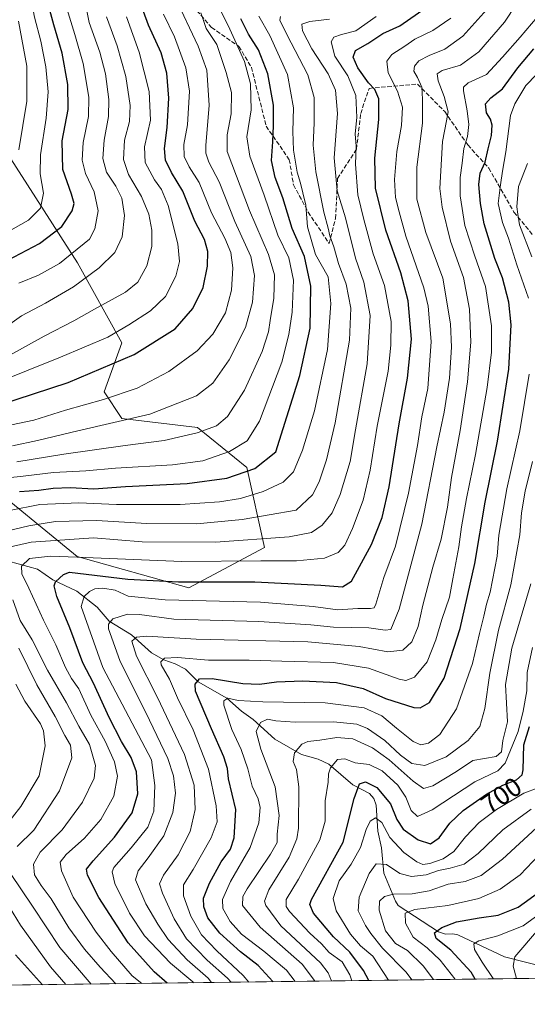
# Model space of a CAD drawing. Units: metres. Extents: x 587680 to 589822, y 4775264 to 4777605.
# Drawn here: x 588514 to 588706, y 4775268 to 4775640 of the extents above; entities that cross this region are included whole.
import ezdxf
from ezdxf.enums import TextEntityAlignment as Align

# ---------------------------------------------------------------- set-up
doc = ezdxf.new("R2010")
doc.units = ezdxf.units.M
doc.header["$MEASUREMENT"] = 0
doc.linetypes.add('DGN Style 3', pattern=[2.307223458686699, 1.648016756204785, -0.6592067024819142])
for name, color, linetype, lineweight in [('Arbolado forestal CxS', 92, 'Continuous', 0), ('Comarca CxS', 21, 'Continuous', 0), ('Comunidad Autónoma CxS', 142, 'Continuous', 0), ('Corriente natural lineal', 142, 'Continuous', 13), ('Curva de nivel maestra', 30, 'Continuous', 30), ('Curva de nivel normal', 30, 'Continuous', 0), ('Municipio CxS', 4, 'Continuous', 0), ('Pastizal CxS', 92, 'Continuous', 0), ('Provincia CxS', 1, 'Continuous', 0), ('Rótulo de curva de nivel directora', 7, 'Continuous', 0), ('Senda', 7, 'DGN Style 3', 0)]:
    doc.layers.add(name, color=color, linetype=linetype, lineweight=lineweight)
doc.styles.add('Style-Arial', font='txt')

# ---------------------------------------------------------------- blocks, each defined once
blk = doc.blocks.new('*U5')
at = {"layer": 'Arbolado forestal CxS', "color": 92, "linetype": 'Continuous', "lineweight": 0}
for points in [[(589815.0700000003, 4775291.730000001, 767.8779999999971), (588458.4188999999, 4775274.214199999, 810.7574000000022)], [(588498.7156999996, 4775467.359099999, 782.9400000000023), (588535.7730999999, 4775437.0419, 755.0280000000057), (588577.8847000003, 4775425.2511, 748.9704000000056), (588606.5204999996, 4775440.408700001, 759.0375000000058), (588599.7824999997, 4775470.7269, 777.0329000000056), (588581.2538999999, 4775485.8849, 786.7866999999969), (588552.6183000002, 4775489.2543, 791.6750000000029), (588545.8797000004, 4775499.360500001, 797.2099000000018), (588552.6185, 4775517.8873, 803.869000000006), (588535.7739000004, 4775548.204500001, 819.5204999999987), (588493.6627000002, 4775613.8925, 851.5151999999945)]]:
    blk.add_polyline3d(points, dxfattribs=at)

msp = doc.modelspace()

# ---------------------------------------------------------------- linework, layer by layer
at = {"layer": 'Arbolado forestal CxS', "color": 92, "linetype": 'Continuous', "lineweight": 0, "extrusion": (0.5065080969635635, 0.006539489479905545, 0.8622104051724797), "elevation": 329985.8528530021, "flags": 128}
msp.add_lwpolyline([(4767279.352784313, -560374.7736910261), (4767279.352784314, -560075.6184110546)], dxfattribs=at)
at = {"layer": 'Arbolado forestal CxS', "color": 92, "linetype": 'Continuous', "lineweight": 0}
msp.add_polyline3d([(588493.6627000002, 4775613.8925, 851.5151999999945), (588535.7739000004, 4775548.204500001, 819.5204999999987), (588552.6185, 4775517.8873, 803.869000000006), (588545.8797000004, 4775499.360500001, 797.2099000000018), (588552.6183000002, 4775489.2543, 791.6750000000029), (588581.2538999999, 4775485.8849, 786.7866999999969), (588599.7824999997, 4775470.7269, 777.0329000000056), (588606.5204999996, 4775440.408700001, 759.0375000000058), (588577.8847000003, 4775425.2511, 748.9704000000056), (588535.7730999999, 4775437.0419, 755.0280000000057), (588498.7156999996, 4775467.359099999, 782.9400000000023)], dxfattribs=at)
at = {"layer": 'Comarca CxS', "color": 21, "linetype": 'Continuous', "lineweight": 0, "flags": 128}
msp.add_lwpolyline([(589787.8768889497, 4777350.406930104), (589815.0700006896, 4775291.729982208), (587948.0269845338, 4775267.624517381)], dxfattribs=at)
at = {"layer": 'Comunidad Autónoma CxS', "color": 142, "linetype": 'Continuous', "lineweight": 0, "flags": 128}
msp.add_lwpolyline([(589787.8768889497, 4777350.406930104), (589815.0700006896, 4775291.729982208), (587948.0269845338, 4775267.624517381)], dxfattribs=at)
at = {"layer": 'Corriente natural lineal', "color": 142, "linetype": 'Continuous', "lineweight": 13}
msp.add_polyline3d([(588509.8015000002, 4775435.3255, 757.9149000000034), (588520.6716, 4775432.2062, 753.2293999999966), (588526.5560999997, 4775428.1986, 750.522299999997), (588535.5404000003, 4775423.9924, 747.1025999999983), (588543.2975000005, 4775417.901000001, 743.235799999995), (588547.8605000004, 4775412.6226, 740.1677999999956), (588556.2119000005, 4775407.400599999, 736.3214000000008), (588563.7644999997, 4775400.558599999, 732.7063000000054), (588568.4497999996, 4775397.913799999, 730.3886000000057), (588572.7630000003, 4775396.409399999, 729.2060999999959), (588576.6211000001, 4775394.3804, 727.808999999994), (588581.3828999996, 4775389.6294, 725.2477999999975), (588592.2292999999, 4775383.436899999, 720.8227000000044), (588597.7710999995, 4775378.590399999, 718.261799999993), (588602.2328000005, 4775375.4254, 716.5571000000054), (588610.4737, 4775368.0056, 713.249800000005), (588620.5297999998, 4775362.1402, 709.8271999999997), (588626.7422000002, 4775360.373299999, 707.7112000000053), (588630.7845000001, 4775358.466200001, 706.1287000000011), (588639.8837000001, 4775350.715500001, 701.8669999999984), (588646.1889000004, 4775347.355699999, 699.3611999999994), (588647.8712999999, 4775345.4385, 698.5316000000021), (588648.7768999999, 4775342.9334, 697.7326999999932), (588649.318, 4775333.144200001, 694.6448999999993), (588650.7170000002, 4775326.886, 692.922900000005), (588651.6124999998, 4775317.254100001, 689.2195999999967), (588656.0170999998, 4775306.608999999, 684.5528000000049), (588657, 4775305, 683.4809999999999), (588672.2605999997, 4775295.050200001, 675.8732000000019), (588674.9928000001, 4775294.212300001, 674.8156000000017), (588677.7483999999, 4775294.276000001, 674.0532999999997), (588679.6152999997, 4775293.892100001, 673.3797999999952), (588697.2477000002, 4775285.6051, 665.7146999999968), (588713.5708999997, 4775281.3707, 659.9183000000048)], dxfattribs=at)
at = {"layer": 'Curva de nivel maestra', "color": 30, "linetype": 'Continuous', "lineweight": 30, "flags": 128}
for points, elevation in [([(588502.2199999997, 4775545.440099999), (588521.5, 4775555.470100001), (588529.9500000002, 4775561.9001), (588533.7999999998, 4775567.8101), (588534.5999999996, 4775570.6501), (588533.5999999996, 4775574.170100001), (588530.2400000002, 4775583.520099999), (588530.0999999996, 4775594.380100001), (588532.3099999996, 4775606.2301), (588532.2199999997, 4775615.700099999), (588530.0800000001, 4775627.520099999), (588526.8399999999, 4775638.2401), (588522.6399999997, 4775654.110099999)], 825.0000000000001), ([(588505.9600000001, 4775494.360099999), (588532.2599999999, 4775502.950099999), (588557.2100000001, 4775513.4301), (588572.7199999997, 4775523.2401), (588579.4500000002, 4775530.840100001), (588583.29, 4775538.800100001), (588585.0300000003, 4775546.950099999), (588585.1100000005, 4775552.470100001), (588583.8300000001, 4775556.970100001), (588580.2300000004, 4775563.970100001), (588575.6799999997, 4775575.3101), (588571.4199999999, 4775582.4001), (588569.1600000003, 4775587.0001), (588568.7599999999, 4775591.4001), (588569.7800000003, 4775599.340100001), (588570.3200000003, 4775610.450099999), (588569.5800000001, 4775619.9901), (588567.5, 4775627.5801), (588562.7300000004, 4775638.0801), (588559.4100000003, 4775647.040100001)], 800), ([(588569.7847999996, 4775275.6522), (588564.79, 4775279.850099999), (588554.9800000004, 4775290.880100001), (588543.9400000004, 4775307.9901), (588539.5899999999, 4775316.460100001), (588539.29, 4775318.770099999), (588541.7999999998, 4775321.950099999), (588549.8600000005, 4775330.840100001), (588556.5099999999, 4775340.050100001), (588558.6200000001, 4775347.3201), (588558.0800000001, 4775355.590100001), (588556.1399999997, 4775361.0001), (588552.4400000004, 4775367.040100001), (588547.8200000003, 4775376.090100001), (588541.8300000001, 4775389.140100001), (588537.8600000005, 4775396.780099999), (588532.9199999999, 4775410.120100001), (588527.9900000002, 4775421.9301), (588526.9800000004, 4775425.9301), (588527.4699999997, 4775427.4101), (588530.5099999999, 4775430.300100001), (588532.8700000001, 4775431.1801), (588554.8600000005, 4775428.5001), (588573.9800000004, 4775427.4801), (588602.8499999996, 4775427.5001), (588627.7699999996, 4775426.170100001), (588636.04, 4775425.520099999), (588639.3700000001, 4775427.7401), (588646.9299999997, 4775441.6601), (588650.9900000002, 4775451.780099999), (588653.6200000001, 4775463.4001), (588657.4100000003, 4775487.3101), (588660.5999999996, 4775504.590100001), (588662.0800000001, 4775519.3101), (588660.8600000005, 4775533.7501), (588658.0099999999, 4775544.4001), (588652.4000000004, 4775560.540100001), (588648.4400000004, 4775576.470100001), (588648.1699999999, 4775587.800100001), (588649.7300000004, 4775602.420100001), (588649.7199999997, 4775610.190099999), (588648.2800000003, 4775613.7401), (588645.7999999998, 4775616.2501), (588641.7699999996, 4775621.970100001), (588640.0700000003, 4775625.940099999), (588640.9400000004, 4775628.540100001), (588645.6299999999, 4775631.120100001), (588651.2199999997, 4775634.940099999), (588657.6200000001, 4775637.8101), (588667.6399999997, 4775644.720100001)], 750.0000000000001), ([(588513.9100000003, 4775461.6801), (588521.2400000002, 4775462.1601), (588526.5800000001, 4775462.920100001), (588533.0199999996, 4775463.1601), (588542.0199999996, 4775462.710100001), (588553.9900000002, 4775463.4901), (588577.2599999999, 4775464.640100001), (588592.3200000003, 4775466.6801), (588602.9199999999, 4775470.380100001), (588610.7800000003, 4775476.6501), (588619.9299999997, 4775505.4801), (588623.75, 4775523.450099999), (588624.0599999996, 4775539.280099999), (588621.6200000001, 4775550.5101), (588617.0199999996, 4775561.140100001), (588613.5, 4775572.7501), (588610.5800000001, 4775580.5001), (588609.0999999996, 4775586.9001), (588609.6399999997, 4775593.890100001), (588609.8899999997, 4775600.1501), (588609.9500000002, 4775607.860099999), (588607.7699999996, 4775619.7401), (588604.2699999996, 4775628.7401), (588600.4600000001, 4775634.7401), (588597.5199999996, 4775640.520099999)], 775), ([(588609.7715999996, 4775276.168500001), (588609.7199999997, 4775276.270099999), (588604.0899999999, 4775282.270099999), (588597.5, 4775287.520099999), (588589.6299999999, 4775294.5701), (588585.1500000004, 4775300.4001), (588583.5499999998, 4775304.450099999), (588583.4500000002, 4775307.780099999), (588585.7199999997, 4775313.420100001), (588590.1399999997, 4775321.540100001), (588593.6799999997, 4775326.300100001), (588595.0499999998, 4775330.670100001), (588595.6200000001, 4775341.340100001), (588592.8700000001, 4775352.970100001), (588592.5199999996, 4775356.840100001), (588591.0899999999, 4775361.270099999), (588586.4699999997, 4775371.890100001), (588580.4299999997, 4775386.0701), (588580.25, 4775388.700099999), (588582, 4775390.7601), (588586.6799999997, 4775390.840100001), (588598.3499999996, 4775388.9801), (588604.6799999997, 4775388.7301), (588611.0099999999, 4775389.5801), (588621.0099999999, 4775389.9901), (588633.6699999999, 4775389.4101), (588643.8200000003, 4775387.0701), (588652.2800000003, 4775383.370100001), (588662.9299999997, 4775379.880100001), (588665.3799999999, 4775379.770099999), (588668.8399999999, 4775381.780099999), (588674.3899999997, 4775391.0601), (588680.4400000004, 4775409.800100001), (588686.0599999996, 4775434.360099999), (588689.9500000002, 4775457.600099999), (588694.5700000003, 4775480.670100001), (588698.8600000005, 4775507.960100001), (588699.7999999998, 4775524.7601), (588698.8700000001, 4775533.3101), (588696.4699999997, 4775542.530099999), (588693.5999999996, 4775549.7601), (588689.5800000001, 4775562.890100001), (588688.0999999996, 4775570.5801), (588687.5099999999, 4775577.8201), (588688.0800000001, 4775582.140100001), (588689.9800000004, 4775586.270099999), (588691.04, 4775591.2401), (588692.2599999999, 4775596.390100001), (588692.5899999999, 4775600.280099999), (588691.9900000002, 4775602.5801), (588690.4600000001, 4775604.950099999), (588690.0800000001, 4775608.300100001), (588692.0300000003, 4775610.6501), (588696.5099999999, 4775614.040100001), (588702.2400000002, 4775621.9801), (588708.3399999999, 4775629.0801)], 725), ([(588646.0021000003, 4775276.636299999), (588643.9699999997, 4775280.450099999), (588638.7199999997, 4775287.370100001), (588632.5499999998, 4775293.130100001), (588625.0800000001, 4775302.0801), (588623.6200000001, 4775305.360099999), (588624.29, 4775307.3101), (588636.2400000002, 4775329.0001), (588640.4600000001, 4775345.450099999), (588642.4400000004, 4775351.030099999), (588644.7300000004, 4775351.7401), (588649, 4775349.690099999), (588654.2000000002, 4775343.4801), (588656.5300000003, 4775337.530099999), (588658.9299999997, 4775333.9301), (588664.54, 4775329.870100001), (588669.2199999997, 4775328.4001), (588672.5800000001, 4775330.620100001), (588676.5199999996, 4775336.130100001), (588681.5800000001, 4775340.950099999), (588690.4800000004, 4775347.090100001), (588696.54, 4775350.5101), (588701.7599999999, 4775352.590100001), (588703.8499999996, 4775354.460100001), (588704.3300000001, 4775356.3201), (588704.5800000001, 4775365.7501), (588706.6200000001, 4775372.710100001)], 700), ([(588686.0908000004, 4775277.153899999), (588684.5899999999, 4775279.770099999), (588676.9600000001, 4775288.1601), (588671.3600000005, 4775292.520099999), (588670.7199999997, 4775294.690099999), (588673.5099999999, 4775296.710100001), (588679.1200000001, 4775298.800100001), (588687.6600000003, 4775300.380100001), (588694.8399999999, 4775301.390100001), (588702.3799999999, 4775304.370100001), (588710.54, 4775310.2501)], 675), ([(588522.5634000005, 4775275.0426), (588512.4600000001, 4775286.350099999)], 775), ([(588609.7717000004, 4775276.168299999), (588609.7715999996, 4775276.168500001)], 725), ([(588522.5636, 4775275.042300001), (588522.5634000005, 4775275.0426)], 775)]:
    msp.add_lwpolyline(points, dxfattribs=dict(at, elevation=elevation))
at = {"layer": 'Curva de nivel normal', "color": 30, "linetype": 'Continuous', "lineweight": 0, "flags": 128}
for points, elevation in [([(588507.79, 4775558.859999999), (588517.3099999996, 4775564.359999999), (588521.8399999999, 4775568.850000001), (588523.04, 4775574.49), (588521.7300000004, 4775581.850000001), (588521.79, 4775588.970000001), (588524.0499999998, 4775602.960000001), (588524.7199999997, 4775612.9), (588523.8499999996, 4775622.359999999), (588521.9900000002, 4775632.09), (588519.5700000003, 4775641.16), (588517.6699999999, 4775651.24), (588515.5700000003, 4775659.4), (588513.8600000005, 4775669.930000001)], 830), ([(588506.25, 4775522.210000001), (588514.6799999997, 4775528.09), (588523.7599999999, 4775532.960000001), (588534.2999999998, 4775539.15), (588544.0800000001, 4775546.26), (588549.8899999997, 4775552.039999999), (588552.7199999997, 4775557.970000001), (588553.6100000005, 4775566.140000001), (588552.5899999999, 4775572.609999999), (588550.2800000003, 4775577.24), (588546.8399999999, 4775582.460000001), (588545.3799999999, 4775587.67), (588545.8899999997, 4775594.58), (588547.5199999996, 4775603.5), (588547.6900000004, 4775609.960000001), (588546.4800000004, 4775619.699999999), (588544.25, 4775627.83), (588540.2199999997, 4775639.16), (588537.0999999996, 4775655.050000001)], 815), ([(588511.2800000003, 4775478.99), (588520.6900000004, 4775480.960000001), (588535.9299999997, 4775484.630000001), (588563.1200000001, 4775490.890000001), (588580.7999999998, 4775497.83), (588586.9400000004, 4775502.699999999), (588593.1200000001, 4775511.5), (588599.2800000003, 4775523.640000001), (588601.9400000004, 4775533.310000001), (588602.7699999996, 4775543.33), (588601.3499999996, 4775550.529999999), (588595.2999999998, 4775563.800000001), (588589.4000000004, 4775578.76), (588585.4400000004, 4775586.199999999), (588584.3300000001, 4775589.619999999), (588584.3399999999, 4775592.529999999), (588585.5700000003, 4775607.789999999), (588584.7199999997, 4775621.08), (588581.4900000002, 4775630.210000001), (588572.7699999996, 4775648.630000001)], 790), ([(588593.8605000004, 4775275.962900001), (588592.5800000001, 4775277.5), (588584.8200000003, 4775284.33), (588577.0199999996, 4775292.350000001), (588572.3600000005, 4775300.02), (588567.9699999997, 4775309.619999999), (588566.8799999999, 4775313.199999999), (588568.3200000003, 4775316.529999999), (588573.9199999999, 4775324.140000001), (588578.4199999999, 4775332.960000001), (588580.3099999996, 4775341.279999999), (588579.9800000004, 4775350.58), (588576.2199999997, 4775362.189999999), (588566.0999999996, 4775383.65), (588558.0800000001, 4775399.380000001), (588556.3499999996, 4775405.029999999), (588558.1200000001, 4775406.529999999), (588562.0199999996, 4775406.970000001), (588580.6799999997, 4775405.789999999), (588622.8399999999, 4775404.720000001), (588642.3399999999, 4775403.060000001), (588653.1200000001, 4775401), (588658.7999999998, 4775401.630000001), (588662.2100000001, 4775404.710000001), (588664.5800000001, 4775410.560000001), (588666.3300000001, 4775418.66), (588670.1399999997, 4775432.99), (588673.25, 4775443.66), (588675.6600000003, 4775455.699999999), (588677.2000000002, 4775466.9), (588680.4199999999, 4775484.74), (588683.2599999999, 4775503.15), (588684.5300000003, 4775518.180000001), (588683.9800000004, 4775530.640000001), (588681.7100000001, 4775542.640000001), (588676.8300000001, 4775556.310000001), (588673.6799999997, 4775569.25), (588672.8300000001, 4775576.24), (588673.7999999998, 4775594.050000001), (588675.2699999996, 4775601.9), (588675.9100000003, 4775605.359999999), (588674.4600000001, 4775611.08), (588672.0999999996, 4775617.060000001), (588671.7400000002, 4775619.730000001), (588673.7000000002, 4775620.949999999), (588680.5700000003, 4775622.91), (588687.54, 4775627.99), (588697.2100000001, 4775639.220000001), (588701.6500000004, 4775645.960000001)], 735.0000000000001), ([(588503.6399999997, 4775502.100000001), (588529.4600000001, 4775512.470000001), (588547.3099999996, 4775520.050000001), (588555.2300000004, 4775524.74), (588563.4800000004, 4775530.029999999), (588569.0599999996, 4775535.449999999), (588573, 4775543.16), (588574.4000000004, 4775548.66), (588573.7000000002, 4775555.34), (588570.0599999996, 4775569.880000001), (588567.6399999997, 4775575.930000001), (588564.8799999999, 4775579.59), (588561.3799999999, 4775586.189999999), (588561.1600000003, 4775592.119999999), (588563.4800000004, 4775602.100000001), (588562.9299999997, 4775613.039999999), (588559.1600000003, 4775627.82), (588554.3700000001, 4775641.300000001)], 805), ([(588504.7599999999, 4775466.380000001), (588515.29, 4775467.4), (588526.7599999999, 4775468.789999999), (588539.0199999996, 4775469.439999999), (588550.2100000001, 4775470.449999999), (588571.7999999998, 4775471.75), (588583.2100000001, 4775473.310000001), (588593.3499999996, 4775476.77), (588600.0199999996, 4775480.76), (588604.6799999997, 4775488.32), (588613.0800000001, 4775510.560000001), (588615.7599999999, 4775521.08), (588616.9199999999, 4775529.560000001), (588617.4900000002, 4775541.65), (588615.7400000002, 4775550.039999999), (588611.5199999996, 4775558.67), (588606.3600000005, 4775573.720000001), (588600.9600000001, 4775588.529999999), (588599.9000000004, 4775595.850000001), (588601.4400000004, 4775606.060000001), (588601.2000000002, 4775615.9), (588599, 4775624.300000001), (588593.4400000004, 4775636.630000001), (588590.2300000004, 4775642.960000001)], 780), ([(588505.3499999996, 4775485.779999999), (588519.3099999996, 4775488.65), (588531.3399999999, 4775492.4), (588545.6799999997, 4775496.480000001), (588558.3499999996, 4775500.810000001), (588570.3499999996, 4775507), (588581.0999999996, 4775514.890000001), (588587.0300000003, 4775521.24), (588591.7699999996, 4775529.25), (588594.0800000001, 4775537.83), (588594.54, 4775546.34), (588593.7999999998, 4775552.09), (588591.5499999998, 4775557.51), (588586.5199999996, 4775567.140000001), (588581.8499999996, 4775578.59), (588578.0499999998, 4775584.49), (588576.2000000002, 4775588.4), (588575.9900000002, 4775592.91), (588577.3799999999, 4775600.33), (588578.2000000002, 4775613.100000001), (588576.79, 4775622.01), (588572.5499999998, 4775633.65), (588568.3600000005, 4775642.310000001)], 795), ([(588505.7800000003, 4775445.92), (588517.4199999999, 4775448.720000001), (588527.5300000003, 4775450.33), (588542.9800000004, 4775450.720000001), (588562.0800000001, 4775449.5), (588580.9199999999, 4775449.390000001), (588598.0999999996, 4775451.039999999), (588618.4299999997, 4775454.65), (588624.7100000001, 4775460.439999999), (588627.1699999999, 4775465.32), (588629.8899999997, 4775473.65), (588633.2000000002, 4775487.65), (588638.6799999997, 4775518.859999999), (588639.2000000002, 4775531.050000001), (588637.4400000004, 4775540.07), (588634.4500000002, 4775547.980000001), (588632.7800000003, 4775554.25), (588631.1600000003, 4775558.380000001), (588630.5800000001, 4775561.27), (588629, 4775567.380000001), (588625.8600000005, 4775582.640000001), (588624.8600000005, 4775592.630000001), (588625.3399999999, 4775601.140000001), (588625.2999999998, 4775610.680000001), (588622.8799999999, 4775619.310000001), (588615.0099999999, 4775634.58), (588612.2999999998, 4775640.029999999), (588612.5599999996, 4775641.34)], 765), ([(588508.0300000003, 4775511.939999999), (588523.2300000004, 4775520.42), (588534.4900000002, 4775526.27), (588542.2199999997, 4775530.66), (588554.0199999996, 4775537.08), (588558.6799999997, 4775540.83), (588562, 4775547.02), (588563.9199999999, 4775554.310000001), (588563.9600000001, 4775560.51), (588562.75, 4775566.609999999), (588560.0800000001, 4775573.310000001), (588555.1600000003, 4775581.640000001), (588553.2199999997, 4775587.300000001), (588553.6100000005, 4775594.550000001), (588555.4600000001, 4775601.600000001), (588555.7599999999, 4775607.699999999), (588554.1200000001, 4775618.640000001), (588550.79, 4775630.32), (588546.75, 4775641.26)], 810.0000000000001), ([(588510.1799999997, 4775454.439999999), (588521.5899999999, 4775456.710000001), (588536.3799999999, 4775457.32), (588550.6299999999, 4775456.76), (588574.5899999999, 4775456.699999999), (588589.5199999996, 4775457.730000001), (588597.4000000004, 4775458.980000001), (588606.0599999996, 4775461.609999999), (588613.5300000003, 4775465.119999999), (588617.4299999997, 4775469.15), (588620.8700000001, 4775477.32), (588625.4199999999, 4775492.109999999), (588630.3600000005, 4775515.359999999), (588631.54, 4775532.800000001), (588630.5499999998, 4775542.850000001), (588625.8200000003, 4775551.279999999), (588622.7999999998, 4775561.730000001), (588622.1799999997, 4775569.939999999), (588620.9600000001, 4775574.619999999), (588620.0899999999, 4775578.33), (588618.8200000003, 4775582.460000001), (588617.5099999999, 4775590.800000001), (588617.2800000003, 4775597.9), (588617.5199999996, 4775606.810000001), (588615.1699999999, 4775619.470000001), (588608.54, 4775634.17), (588604.3899999997, 4775641.460000001)], 770), ([(588512.8700000001, 4775472.91), (588530.7199999997, 4775475.76), (588553.8200000003, 4775479.039999999), (588568.5499999998, 4775480.9), (588581.0800000001, 4775483.880000001), (588588.3300000001, 4775486.550000001), (588592.5700000003, 4775489.980000001), (588598.9900000002, 4775499.980000001), (588605.6600000003, 4775514.65), (588608.0899999999, 4775522.08), (588608.6900000004, 4775526.390000001), (588610.0800000001, 4775534.789999999), (588610.2800000003, 4775543.65), (588608.0099999999, 4775551.310000001), (588600.8300000001, 4775567.970000001), (588592.3899999997, 4775590.279999999), (588592.3600000005, 4775596.640000001), (588593.9600000001, 4775604.57), (588594.04, 4775612.609999999), (588592.0800000001, 4775620.180000001), (588588.4400000004, 4775630.720000001), (588584.4400000004, 4775636.890000001), (588583.5700000003, 4775639.52), (588582.4400000004, 4775642.720000001)], 785), ([(588513.6799999997, 4775540.42), (588521.04, 4775543.539999999), (588528.9699999997, 4775547.949999999), (588540.3499999996, 4775557.16), (588542.3600000005, 4775561.09), (588543.7000000002, 4775567.82), (588542.0999999996, 4775575.050000001), (588538.8700000001, 4775581.99), (588537.5800000001, 4775586.970000001), (588538.04, 4775593.680000001), (588539.9500000002, 4775603.550000001), (588540.1600000003, 4775610.82), (588537.9199999999, 4775623.529999999), (588534.8399999999, 4775634.550000001), (588531.7599999999, 4775644.42)], 820), ([(588560.0939999997, 4775275.526900001), (588556.54, 4775278.42), (588548.5599999996, 4775287.57), (588542.8399999999, 4775294.939999999), (588534.2000000002, 4775308.210000001), (588529.8099999996, 4775318.119999999), (588529.2800000003, 4775321.380000001), (588531.5899999999, 4775324.310000001), (588538.54, 4775330.51), (588544.6500000004, 4775337.5), (588549.5999999996, 4775346.380000001), (588550.9800000004, 4775354), (588549.8499999996, 4775359.4), (588546.2800000003, 4775367.24), (588540.8499999996, 4775377.060000001), (588536.3499999996, 4775386.99), (588533.5599999996, 4775390.869999999), (588531.2800000003, 4775395.060000001), (588527.6100000005, 4775403.58), (588522.9800000004, 4775412.949999999), (588517.4800000004, 4775425.109999999), (588514.7599999999, 4775430.5), (588514.7300000004, 4775433.41), (588517.7100000001, 4775436.310000001), (588525.6299999999, 4775437.15), (588535.7000000002, 4775436.800000001), (588575.3099999996, 4775435.130000001), (588605.0700000003, 4775435.390000001), (588618.6200000001, 4775435.369999999), (588629.2000000002, 4775436.4), (588634.3700000001, 4775438.600000001), (588636.8300000001, 4775441.33), (588639.7599999999, 4775447.66), (588643.75, 4775458.32), (588646.5099999999, 4775469.66), (588649.0700000003, 4775486.33), (588653.2100000001, 4775507.230000001), (588654.2300000004, 4775516.960000001), (588654.3399999999, 4775525.970000001), (588651.9299999997, 4775539.619999999), (588647.6399999997, 4775551.539999999), (588644.0300000003, 4775564.609999999), (588641.8099999996, 4775573.939999999), (588640.9699999997, 4775585.539999999), (588641.1500000004, 4775592.369999999), (588640.7999999998, 4775597.02), (588641.4400000004, 4775603.180000001), (588641.0599999996, 4775611.460000001), (588637.9600000001, 4775618.949999999), (588633.1100000005, 4775626.33), (588631.7599999999, 4775631.789999999), (588632.6799999997, 4775633.59), (588635.6200000001, 4775634.5), (588641, 4775635.939999999), (588648.7199999997, 4775641.34)], 755), ([(588586.5044, 4775275.867900001), (588585.2199999997, 4775277.52), (588577.2999999998, 4775284.51), (588570.1399999997, 4775292.119999999), (588566.25, 4775297.960000001), (588561.6699999999, 4775305.58), (588557.7999999998, 4775314.67), (588558.75, 4775318.09), (588562.5199999996, 4775323.100000001), (588568.4199999999, 4775331.369999999), (588571.9299999997, 4775340.25), (588572.9100000003, 4775347.560000001), (588572.1299999999, 4775354.119999999), (588569.9400000004, 4775360.58), (588563.0800000001, 4775375.07), (588551.8300000001, 4775397.720000001), (588547.5099999999, 4775409.699999999), (588547.5199999996, 4775411.460000001), (588549.25, 4775413.470000001), (588554.7100000001, 4775415.300000001), (588559.2400000002, 4775415.07), (588572.2100000001, 4775413.32), (588604.3499999996, 4775412.42), (588624, 4775411.230000001), (588632.6399999997, 4775410.359999999), (588645.9000000004, 4775410.130000001), (588652.1100000005, 4775409.210000001), (588654.2999999998, 4775409.5), (588657.4800000004, 4775417.109999999), (588665.9800000004, 4775449.300000001), (588671.7000000002, 4775478.58), (588674.3899999997, 4775491.65), (588676.3799999999, 4775504.480000001), (588677.1900000004, 4775516.300000001), (588676.8600000005, 4775525.140000001), (588673.8899999997, 4775542.310000001), (588667.54, 4775559.640000001), (588664.1500000004, 4775572.310000001), (588664.1500000004, 4775584.41), (588666.2400000002, 4775601.060000001), (588666.2000000002, 4775610.07), (588665.9400000004, 4775614.630000001), (588664.3600000005, 4775618.300000001), (588662.9000000004, 4775620.630000001), (588663.1799999997, 4775622.630000001), (588664.8600000005, 4775624.619999999), (588668.7400000002, 4775626.600000001), (588674.6500000004, 4775628.960000001), (588681.4299999997, 4775633.960000001), (588690.5199999996, 4775643.970000001)], 740), ([(588600.5839999998, 4775276.049699999), (588598.4800000004, 4775278.49), (588588.5199999996, 4775287.850000001), (588582.6500000004, 4775293.960000001), (588578.7199999997, 4775300.939999999), (588575.9000000004, 4775308.680000001), (588575.9400000004, 4775312.84), (588579.54, 4775318.67), (588586.3700000001, 4775330.67), (588588.5700000003, 4775336.67), (588588.2699999996, 4775342.67), (588585.3700000001, 4775356.539999999), (588579.5199999996, 4775371.5), (588573.6600000003, 4775383.539999999), (588570.6699999999, 4775390.66), (588567.4900000002, 4775396.02), (588567.3600000005, 4775397.189999999), (588568.6799999997, 4775398.539999999), (588573.6799999997, 4775398.84), (588585.3499999996, 4775397.890000001), (588600.6799999997, 4775397.859999999), (588613.1100000005, 4775397.51), (588632.5499999998, 4775397), (588645.7800000003, 4775394.76), (588657.4000000004, 4775390.609999999), (588659.8899999997, 4775390.199999999), (588663.2400000002, 4775391.439999999), (588667.9900000002, 4775397.180000001), (588671.29, 4775405.480000001), (588673.5, 4775413.199999999), (588676.4000000004, 4775421.66), (588677.7300000004, 4775428.66), (588680, 4775440.720000001), (588680.9800000004, 4775448.230000001), (588682.8399999999, 4775459.039999999), (588686.2699999996, 4775475.65), (588690.7000000002, 4775501), (588692.3200000003, 4775514.380000001), (588692.3200000003, 4775524.32), (588690.0999999996, 4775539.24), (588686.0199999996, 4775550.630000001), (588682.2999999998, 4775562.279999999), (588680.4800000004, 4775573.470000001), (588680.4400000004, 4775580.470000001), (588681.2599999999, 4775585.91), (588681.7999999998, 4775591.439999999), (588683.1900000004, 4775595.91), (588683.7100000001, 4775600.480000001), (588683.1200000001, 4775605.630000001), (588681.6799999997, 4775613.199999999), (588681.7199999997, 4775614.689999999), (588683.5499999998, 4775616.24), (588690.3700000001, 4775619.460000001), (588696.4600000001, 4775626.02), (588703.1299999999, 4775633.560000001), (588711.7300000004, 4775643.609999999)], 730), ([(588507.6900000004, 4775440.09), (588518.3600000005, 4775442.430000001), (588541.8399999999, 4775444.15), (588560.2599999999, 4775442.600000001), (588587.9800000004, 4775442.439999999), (588615.9000000004, 4775444.460000001), (588624.3399999999, 4775446.140000001), (588628.3399999999, 4775448.850000001), (588632.0700000003, 4775453.539999999), (588635.1600000003, 4775460.470000001), (588638.8799999999, 4775472.980000001), (588640.9699999997, 4775484.980000001), (588645.3399999999, 4775509.980000001), (588646.5099999999, 4775528.25), (588644.0599999996, 4775540.880000001), (588640.9100000003, 4775549.880000001), (588637.0800000001, 4775565.15), (588633.9800000004, 4775575.380000001), (588632.8499999996, 4775587.92), (588634.0800000001, 4775604.699999999), (588633.4100000003, 4775613.480000001), (588630.6299999999, 4775619.710000001), (588624.4299999997, 4775629.17), (588620.9100000003, 4775635.9), (588620.5700000003, 4775638.439999999), (588623.6399999997, 4775639.460000001), (588631.1399999997, 4775640.42)], 760), ([(588513.6799999997, 4775590.92), (588516.7199999997, 4775609.380000001), (588516.7100000001, 4775622.600000001), (588513.5800000001, 4775639.67)], 835), ([(588579.7106999997, 4775275.780200001), (588579.4600000001, 4775276.109999999), (588571.0499999998, 4775283.140000001), (588561.1200000001, 4775293.51), (588555.54, 4775302.060000001), (588549.9800000004, 4775313.390000001), (588548.8799999999, 4775317.689999999), (588549.6299999999, 4775319.439999999), (588556.1399999997, 4775326.84), (588562.3700000001, 4775334.689999999), (588564.6799999997, 4775340.66), (588565.0199999996, 4775350.359999999), (588563.75, 4775360.07), (588545.4500000002, 4775395.08), (588539.9800000004, 4775410.300000001), (588537.25, 4775418.180000001), (588538.3499999996, 4775421.880000001), (588540.3499999996, 4775423.800000001), (588542.4400000004, 4775424.859999999), (588545.3799999999, 4775425.109999999), (588550.1100000005, 4775424.350000001), (588555.0199999996, 4775422.050000001), (588569.0199999996, 4775420.65), (588605.0099999999, 4775419.730000001), (588624.9699999997, 4775418.199999999), (588634.1900000004, 4775416.91), (588641.7699999996, 4775417.32), (588646.5499999998, 4775417.350000001), (588648.0199999996, 4775417.619999999), (588648.6600000003, 4775418.980000001), (588651.6399999997, 4775429.050000001), (588655.9800000004, 4775441.01), (588660.9900000002, 4775461), (588664.2999999998, 4775479.050000001), (588666, 4775489.92), (588668.2599999999, 4775500.57), (588669.4500000002, 4775518.430000001), (588668.3200000003, 4775531.810000001), (588666.7999999998, 4775538.76), (588659.9500000002, 4775558.25), (588657.3899999997, 4775567.439999999), (588656.0499999998, 4775572.83), (588655.6100000005, 4775579.640000001), (588656.5199999996, 4775590.300000001), (588658.2800000003, 4775600.07), (588658.6500000004, 4775607.060000001), (588656.8099999996, 4775613.07), (588653.2199999997, 4775620), (588652.7400000002, 4775624.460000001), (588654.6399999997, 4775626.980000001), (588659.5700000003, 4775630.180000001), (588663.3399999999, 4775632.789999999), (588670.1399999997, 4775636.039999999), (588676.8899999997, 4775640.689999999)], 745), ([(588706.2400000002, 4775534.84), (588701.9299999997, 4775547.42), (588698.7699999996, 4775557.52), (588696.4299999997, 4775563.369999999), (588694.8399999999, 4775570.59), (588695.6799999997, 4775577.710000001), (588696.4400000004, 4775582.869999999), (588697.79, 4775590.140000001), (588699.4699999997, 4775603.92), (588701.1100000005, 4775608.369999999), (588705.3099999996, 4775615.310000001), (588709.3300000001, 4775619.430000001)], 720), ([(588707.5700000003, 4775550.390000001), (588702.8700000001, 4775562.5), (588702.2300000004, 4775566.560000001), (588701.9100000003, 4775569.300000001), (588702.5300000003, 4775577), (588705.9000000004, 4775585.800000001)], 715), ([(588618.1185999997, 4775276.2761), (588614.8399999999, 4775280.52), (588606.3200000003, 4775287.710000001), (588597.8799999999, 4775294.210000001), (588593.54, 4775298.970000001), (588590.7199999997, 4775303.850000001), (588590.5800000001, 4775307.25), (588593.6699999999, 4775314.07), (588601.0899999999, 4775326.99), (588604.4100000003, 4775336.26), (588604.8300000001, 4775342.029999999), (588604.0899999999, 4775345.32), (588601.8300000001, 4775350.130000001), (588600.2000000002, 4775356.779999999), (588597.6900000004, 4775364.02), (588594.1500000004, 4775371.59), (588591.1600000003, 4775380.850000001), (588591.1699999999, 4775382.49), (588592.6399999997, 4775383.4), (588596.5599999996, 4775382.630000001), (588605.8799999999, 4775382.08), (588629.4299999997, 4775381.74), (588644.2400000002, 4775379.810000001), (588650.8300000001, 4775376.82), (588656.4000000004, 4775372.060000001), (588662.7400000002, 4775367.07), (588665.5499999998, 4775365.800000001), (588668.5, 4775366.480000001), (588672.7999999998, 4775369.67), (588679.1299999999, 4775379.449999999), (588685.1699999999, 4775396.609999999), (588687.7300000004, 4775407.949999999), (588689.4699999997, 4775414.430000001), (588690.4800000004, 4775419.07), (588691.8200000003, 4775423.58), (588694.4800000004, 4775437.140000001), (588695.1299999999, 4775445.130000001), (588698.1699999999, 4775462.65), (588703.0300000003, 4775484.640000001), (588706.5300000003, 4775506)], 720), ([(588625.4808, 4775276.371099999), (588625.4199999999, 4775276.65), (588620.7199999997, 4775282.800000001), (588604.8399999999, 4775296.800000001), (588598.2000000002, 4775305.02), (588598.3300000001, 4775308.42), (588599.9299999997, 4775311.27), (588608.8200000003, 4775324.380000001), (588611.29, 4775328.859999999), (588611.2599999999, 4775332.060000001), (588612.04, 4775339.100000001), (588610.5499999998, 4775349.939999999), (588605.0700000003, 4775364.16), (588603.3200000003, 4775370.859999999), (588605.0599999996, 4775374.26), (588607.5899999999, 4775375.460000001), (588610.8499999996, 4775374.84), (588618.0599999996, 4775374.41), (588632.5999999996, 4775374.49), (588641.3600000005, 4775373.560000001), (588645.4299999997, 4775372.039999999), (588652.0300000003, 4775367.42), (588657.9699999997, 4775361.9), (588662.2100000001, 4775358.730000001), (588667.0999999996, 4775357.960000001), (588675.2000000002, 4775361.279999999), (588683.4699999997, 4775367.460000001), (588687.9100000003, 4775372.76), (588689.7400000002, 4775379.560000001), (588691.6399999997, 4775392.880000001), (588695.0199999996, 4775409.16), (588699.5999999996, 4775426.310000001), (588703.0800000001, 4775445.199999999), (588703.7100000001, 4775453.529999999), (588705, 4775461.74), (588707.7800000003, 4775473.039999999)], 715), ([(588631.8810999999, 4775276.453700001), (588630.5899999999, 4775279.58), (588627.7300000004, 4775283.33), (588612.6799999997, 4775297.350000001), (588607.04, 4775305), (588606.4800000004, 4775306.710000001), (588608.2100000001, 4775310.91), (588615.8200000003, 4775323.25), (588618.7400000002, 4775330.25), (588619.3499999996, 4775334.32), (588619.5300000003, 4775349.92), (588618.5599999996, 4775356.470000001), (588617.3799999999, 4775359.529999999), (588617.8099999996, 4775362.800000001), (588620.6900000004, 4775366.08), (588622.9199999999, 4775367.08), (588627.4699999997, 4775367.58), (588633.9199999999, 4775368.619999999), (588639.8499999996, 4775368.02), (588647.3600000005, 4775364.680000001), (588653.6200000001, 4775360.130000001), (588662.6500000004, 4775352.109999999), (588666.5999999996, 4775349.32), (588670.0800000001, 4775350.24), (588679.1399999997, 4775355.730000001), (588685.2400000002, 4775359.9), (588694.0300000003, 4775361.390000001), (588696.1500000004, 4775363.100000001), (588696.6500000004, 4775367.439999999), (588698.3600000005, 4775374.439999999), (588697.6500000004, 4775388.66), (588699.9600000001, 4775402.33), (588707.1500000004, 4775426.66)], 710), ([(588550.267, 4775275.4), (588544.4400000004, 4775281.699999999), (588538.4199999999, 4775288.49), (588532.5999999996, 4775296.529999999), (588525.8399999999, 4775307.480000001), (588522.0599999996, 4775312.560000001), (588519.6399999997, 4775316.619999999), (588519.1500000004, 4775320.59), (588521.7699999996, 4775325.140000001), (588530.0199999996, 4775333.680000001), (588537.7599999999, 4775344.050000001), (588542.1200000001, 4775353.230000001), (588542.6600000003, 4775358), (588540.3700000001, 4775365.970000001), (588536.3099999996, 4775372.890000001), (588531.7100000001, 4775381.689999999), (588524.5, 4775394.09), (588518.7100000001, 4775405.51), (588514.2100000001, 4775412.800000001), (588511.4000000004, 4775420.699999999)], 760), ([(588513.0300000003, 4775327.27), (588519.3600000005, 4775333.470000001), (588529.0599999996, 4775348.42), (588533.6500000004, 4775360.92), (588533.1699999999, 4775365.67), (588531.0099999999, 4775369.32), (588527.4199999999, 4775376.539999999), (588520.4199999999, 4775388.550000001), (588513.7000000002, 4775402.34)], 765), ([(588639.5629000004, 4775276.5529), (588638.8200000003, 4775278.74), (588635.8499999996, 4775283.720000001), (588630.9900000002, 4775287.230000001), (588628.04, 4775290.460000001), (588623.6799999997, 4775294.59), (588616.0199999996, 4775302.730000001), (588614.7300000004, 4775304.58), (588614.7300000004, 4775307.25), (588619.4199999999, 4775315.029999999), (588627.4000000004, 4775329.91), (588629.5099999999, 4775336.930000001), (588629.4800000004, 4775344.57), (588630.5599999996, 4775351.720000001), (588630.7199999997, 4775354.850000001), (588631.4600000001, 4775357.100000001), (588634.1500000004, 4775360.27), (588636.8399999999, 4775360.560000001), (588640.7300000004, 4775359.050000001), (588646.04, 4775358.300000001), (588651, 4775355.99), (588656.9400000004, 4775350.600000001), (588659.9900000002, 4775345.980000001), (588662.0099999999, 4775340.939999999), (588664.3399999999, 4775338.680000001), (588669.9400000004, 4775341.16), (588685.9600000001, 4775351.76), (588694.7199999997, 4775355.939999999), (588697.5300000003, 4775358.810000001), (588702.3399999999, 4775370.800000001), (588704.3399999999, 4775378.560000001), (588705.7199999997, 4775386.24), (588705.7699999996, 4775393.16), (588707.8099999996, 4775402.66)], 705.0000000000001), ([(588501.6500000004, 4775326.34), (588514.3899999997, 4775342.52), (588521.3700000001, 4775354.02), (588523.6100000005, 4775365.430000001), (588522.9600000001, 4775371.08), (588521.7999999998, 4775373.779999999), (588515.9800000004, 4775382.279999999), (588512.5, 4775388.800000001)], 770), ([(588653.3947000002, 4775276.731500001), (588647.4600000001, 4775285.83), (588642.8200000003, 4775289.74), (588639.04, 4775294.220000001), (588633.5599999996, 4775303.02), (588632.4500000002, 4775307.67), (588634.7999999998, 4775314.34), (588639.2300000004, 4775320.67), (588642.7999999998, 4775327), (588644.9000000004, 4775333.720000001), (588646.4500000002, 4775336.890000001), (588648.4299999997, 4775338.189999999), (588650.8300000001, 4775336.359999999), (588653.8399999999, 4775330.76), (588659.2100000001, 4775325.07), (588664.0999999996, 4775321.560000001), (588666.4100000003, 4775320.550000001), (588669.0300000003, 4775320.880000001), (588674.04, 4775322.65), (588678.1200000001, 4775325.4), (588682.5, 4775330.939999999), (588687.6799999997, 4775336.4), (588694.1500000004, 4775341.34), (588704.5999999996, 4775347.470000001), (588710, 4775349.52)], 695), ([(588662.2192000002, 4775276.8454), (588660.0199999996, 4775279.75), (588651.0599999996, 4775288.890000001), (588646.7400000002, 4775294.359999999), (588644.6799999997, 4775297.5), (588641.9500000002, 4775302.970000001), (588642.3200000003, 4775308.16), (588646.0300000003, 4775317.07), (588648.7100000001, 4775320.720000001), (588652.6299999999, 4775320.52), (588657.7000000002, 4775317.16), (588662.0300000003, 4775316.029999999), (588667.6500000004, 4775316.640000001), (588672.2699999996, 4775318.300000001), (588676.6699999999, 4775319.100000001), (588682, 4775320.66), (588687.3300000001, 4775324.630000001), (588696.6600000003, 4775333.59), (588707.3099999996, 4775341.449999999)], 690), ([(588670.3832, 4775276.950800001), (588666.4600000001, 4775282.15), (588660.6100000005, 4775288), (588656.0300000003, 4775290.66), (588652.2599999999, 4775295.439999999), (588649.7999999998, 4775303.300000001), (588649.9299999997, 4775306.67), (588651.8899999997, 4775308.470000001), (588655.3300000001, 4775309.27), (588662.3099999996, 4775309.369999999), (588668.75, 4775310.619999999), (588676, 4775313.039999999), (588682.3300000001, 4775314.140000001), (588688.4199999999, 4775316.4), (588696.5199999996, 4775322.560000001), (588709.3499999996, 4775334.390000001)], 685), ([(588678.4995999997, 4775277.055600001), (588678.4100000003, 4775277.230000001), (588672.9199999999, 4775284.27), (588667.9600000001, 4775289.02), (588662.6600000003, 4775293.050000001), (588659.7699999996, 4775298.34), (588659.6799999997, 4775302.109999999), (588663.2999999998, 4775303.449999999), (588675.8200000003, 4775304.99), (588687.54, 4775307.689999999), (588695.6399999997, 4775311.17), (588703.0899999999, 4775316.67), (588712.7300000004, 4775326.680000001)], 680), ([(588540.9968999998, 4775275.280300001), (588529.1100000005, 4775289.16), (588518.8600000005, 4775304.74), (588510.4900000002, 4775317.140000001)], 765), ([(588701.7359999996, 4775277.355599999), (588700.4600000001, 4775282.07), (588701.1200000001, 4775285.619999999), (588710.0899999999, 4775296.039999999), (588719.8499999996, 4775305.369999999), (588727.5599999996, 4775311.17), (588734.5199999996, 4775316.699999999), (588738.2800000003, 4775318.609999999), (588740.2800000003, 4775318.24), (588741.5700000003, 4775316.34), (588741.1500000004, 4775314.26), (588737.4100000003, 4775309), (588730.9699999997, 4775298.01), (588728.4400000004, 4775290.930000001), (588727.79, 4775284.539999999), (588728.0268999999, 4775277.6951)], 665), ([(588531.3986000001, 4775275.156400001), (588525.5700000003, 4775281.77), (588514.2999999998, 4775297.539999999), (588507.3099999996, 4775308.960000001)], 770), ([(588692.9677999998, 4775277.2424), (588692.9199999999, 4775277.369999999), (588688.7599999999, 4775283.609999999), (588685.8899999997, 4775288.350000001), (588685.5899999999, 4775290.470000001), (588687.5099999999, 4775291.609999999), (588694.6600000003, 4775293.470000001), (588704.3300000001, 4775297.34), (588713.5599999996, 4775304.08)], 670)]:
    msp.add_lwpolyline(points, dxfattribs=dict(at, elevation=elevation))
at = {"layer": 'Municipio CxS', "color": 4, "linetype": 'Continuous', "lineweight": 0, "flags": 128}
msp.add_lwpolyline([(589787.8768889497, 4777350.406930104), (589815.0700006896, 4775291.729982208), (587948.0269845338, 4775267.624517381)], dxfattribs=at)
at = {"layer": 'Pastizal CxS', "color": 92, "linetype": 'Continuous', "lineweight": 0}
msp.add_polyline3d([(588493.6627000002, 4775613.8925, 851.5151999999945), (588535.7739000004, 4775548.204500001, 819.5204999999987), (588552.6185, 4775517.8873, 803.869000000006), (588545.8797000004, 4775499.360500001, 797.2099000000018), (588552.6183000002, 4775489.2543, 791.6750000000029), (588581.2538999999, 4775485.8849, 786.7866999999969), (588599.7824999997, 4775470.7269, 777.0329000000056), (588606.5204999996, 4775440.408700001, 759.0375000000058), (588577.8847000003, 4775425.2511, 748.9704000000056), (588535.7730999999, 4775437.0419, 755.0280000000057), (588498.7156999996, 4775467.359099999, 782.9400000000023)], dxfattribs=at)
msp.add_polyline3d([(588493.6627000002, 4775613.8925, 851.5151999999945), (588535.7739000004, 4775548.204500001, 819.5204999999987), (588552.6185, 4775517.8873, 803.869000000006), (588545.8797000004, 4775499.360500001, 797.2099000000018), (588552.6183000002, 4775489.2543, 791.6750000000029), (588581.2538999999, 4775485.8849, 786.7866999999969), (588599.7824999997, 4775470.7269, 777.0329000000056), (588606.5204999996, 4775440.408700001, 759.0375000000058), (588577.8847000003, 4775425.2511, 748.9704000000056), (588535.7730999999, 4775437.0419, 755.0280000000057), (588498.7156999996, 4775467.359099999, 782.9400000000023)], dxfattribs=at)
at = {"layer": 'Provincia CxS', "color": 1, "linetype": 'Continuous', "lineweight": 0, "flags": 128}
msp.add_lwpolyline([(589787.8768889497, 4777350.406930104), (589815.0700006896, 4775291.729982208), (587948.0269845338, 4775267.624517381)], dxfattribs=at)
at = {"layer": 'Senda', "color": 7, "linetype": 'DGN Style 3', "lineweight": 0}
msp.add_polyline3d([(588580.9594999999, 4775643.559400001, 811.5792999999976), (588586.5158000002, 4775637.2094, 800.7164000000049), (588596.8345999997, 4775630.0657, 786.5816000000051), (588601.5970999999, 4775622.1282, 793.012600000002), (588607.1533000004, 4775599.903100001, 785.0978000000032), (588615.8846000005, 4775587.2031, 796.3286999999983), (588617.4720999999, 4775577.678099999, 789.9170000000014), (588623.0284000002, 4775567.359300001, 792.0374000000012), (588630.9659000002, 4775555.453000001, 778.5087000000058), (588633.3470999999, 4775564.978, 781.4464000000008), (588634.1409, 4775580.0593, 779.545499999993), (588641.2845999999, 4775591.171800001, 766.8761999999988), (588642.8721000003, 4775604.6656, 769.9478999999993), (588646.0471000001, 4775614.1906, 763.0626999999951), (588664.3033999996, 4775615.778100001, 752.3996999999946), (588674.6222000001, 4775605.4594, 747.0331000000006), (588683.3535000002, 4775592.759299999, 745.1921000000002), (588691.2910000002, 4775584.028100001, 730.7909999999974), (588700.8159999996, 4775567.359300001, 725.2400000000052), (588707.9598000003, 4775558.628000001, 737.2569999999978)], dxfattribs=at)

# ---------------------------------------------------------------- block references
at = {"layer": 'Arbolado forestal CxS', "color": 92, "linetype": 'Continuous', "lineweight": 0}
msp.add_blockref('*U5', (0, 0), dxfattribs=at)

# ---------------------------------------------------------------- texts
at = {"layer": 'Rótulo de curva de nivel directora', "color": 7, "linetype": 'Continuous', "lineweight": 0, "style": 'Style-Arial'}
msp.add_text('700', height=7.000000000000002, rotation=34.6011051761409, dxfattribs=at).set_placement((588696.0498997109, 4775346.641635612), align=Align.MIDDLE_CENTER)

doc.saveas('drawing.dxf')
